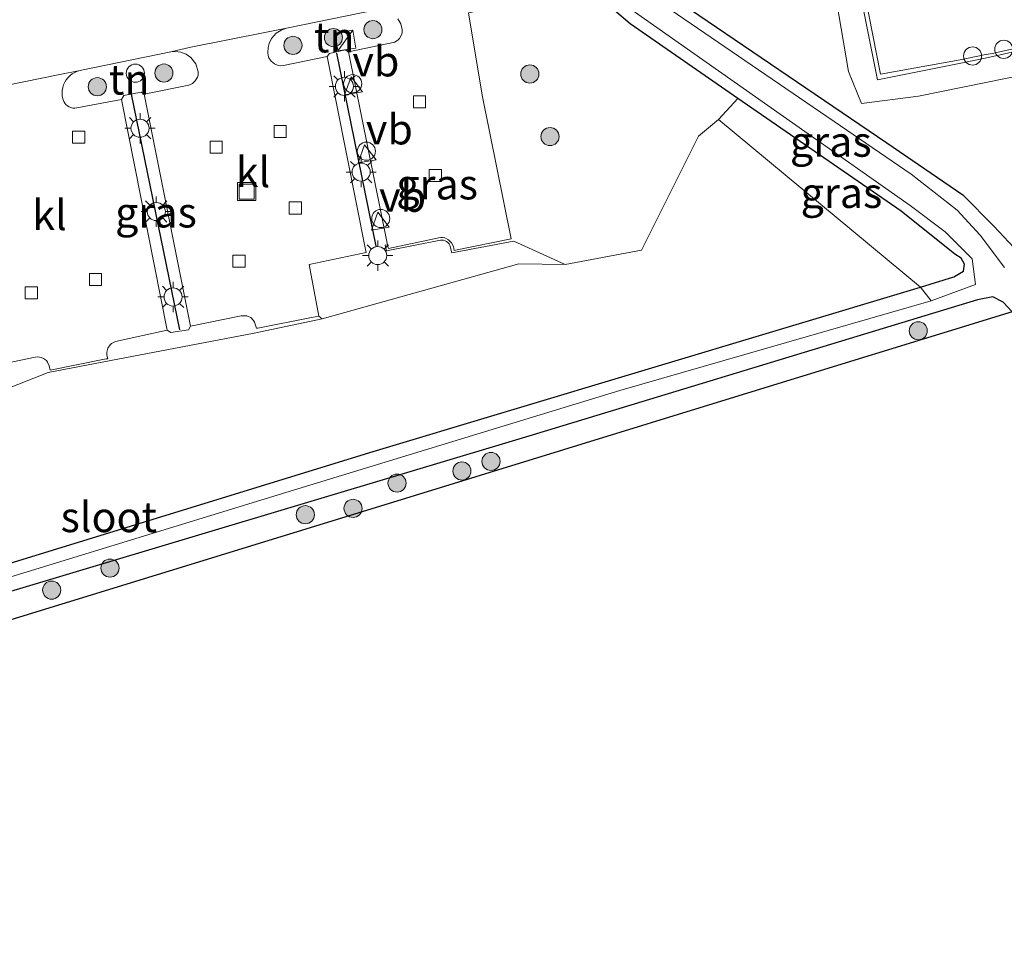
# Model space of a CAD drawing. Units: metres. Extents: x 239995 to 250000, y 474998 to 481251.
# Drawn here: x 248482 to 248564, y 476021 to 476098 of the extents above; entities that cross this region are included whole.
import ezdxf
from ezdxf.enums import TextEntityAlignment as Align

# ---------------------------------------------------------------- set-up
doc = ezdxf.new("R2010")
doc.units = ezdxf.units.M
doc.layers.get('0').update_dxf_attribs({"lineweight": 25})
for name, color, linetype, lineweight in [('B-ME-AL-OVERIG-S-B1', 7, 'Continuous', 18), ('B-ME-GR-BOMENSTRUIKEN-GV-B6', 93, 'Continuous', 18), ('B-ME-GR-BOOM-S-B1', 93, 'Continuous', 18), ('B-ME-GW-INSTEEKWATERGANG-L-B1', 10, 'Continuous', 25), ('B-ME-IE-GRASLAND-GV-B6', 93, 'Continuous', 18), ('B-ME-IE-GRONDWERKLIJN-GROND_INGERICHT-GV-B6', 253, 'Continuous', 18), ('B-ME-IE-INRICHTINGSELEMENT-S-B1', 253, 'Continuous', 18), ('B-ME-IE-MEUBILAIR_WEGMEUBILAIR-LICHTMAST-S-B1', 8, 'Continuous', 18), ('B-ME-IE-TERREINAFSCHEIDING-HAAG-L-B1', 10, 'Continuous', 25), ('B-ME-KG-KADASTRAAL-OPNAMEDTMGRENS-L-B1', 10, 'Continuous', 25), ('B-ME-OG-WATER-GV-B6', 153, 'Continuous', 18), ('B-ME-VH-VERH_SOORT-BITUMEN-GV-B6', 8, 'IE-TERREINAFSCHEIDING-NATUURLIJK-HOUTWAL', 18), ('B-ME-VH-VERH_SOORT-KLINKERS-GV-B6', 8, 'IE-TERREINAFSCHEIDING-NATUURLIJK-HOUTWAL', 18), ('B-ME-VH-VERH_SOORT-TEGELS-GV-B6', 8, 'Continuous', 18), ('B-ME-VV-KOLK-S-B1', 8, 'Continuous', 18), ('B-ME-VW-MEUBILAIR_WEGMEUBILAIR-LAADPAAL-S-B1', 8, 'Continuous', 18), ('B-ME-VW-MEUBILAIR_WEGMEUBILAIR-VERKEERSBORD-S-B1', 8, 'Continuous', 18)]:
    doc.layers.add(name, color=color, linetype=linetype, lineweight=lineweight)
doc.styles.add('NLCS-ISO', font='NLCS-ISO.TTF')
doc.linetypes.add('IE-TERREINAFSCHEIDING-NATUURLIJK-HOUTWAL', pattern='A,7,-1.5,[67,NLCS.SHX,S=0.75,R=45,X=0,Y=0],-1.5,7,-1.5,[70,NLCS.SHX,S=0.75,R=0,X=0,Y=0],-1.5', length=20)

# ---------------------------------------------------------------- blocks, each defined once
blk = doc.blocks.new('dtb')
blk.add_circle((0, 0), 0.75)
blk = doc.blocks.new('kast')
blk.add_line((-0.75, -0.75), (0.75, 0.75))
blk.add_lwpolyline([(-0.75, 0.75), (0.75, 0.75), (0.75, -0.75), (-0.75, -0.75)], close=True)
blk = doc.blocks.new('put')
for p, q in [((0.75, 0.75), (-0.75, 0.75)), ((-0.75, 0.75), (-0.75, -0.75)), ((0.75, -0.75), (0.75, 0.75)), ((-0.75, -0.75), (0.75, -0.75))]:
    blk.add_line(p, q)
blk.add_lwpolyline([(-0.625, 0.625), (0.625, 0.625), (0.625, -0.625), (-0.625, -0.625)], close=True)
blk = doc.blocks.new('verkeersbord')
for p, q in [((0, 0.75), (-0.75, -0.625)), ((0.75, -0.625), (0, 0.75)), ((-0.75, -0.625), (0.75, -0.625))]:
    blk.add_line(p, q)
blk = doc.blocks.new('boom')
blk.add_hatch(color=256).paths.add_polyline_path([(-0.75, 0, 1), (0.75, 0, 1)])
blk.add_circle((0, 0), 0.75)
blk = doc.blocks.new('kolk')
blk.add_lwpolyline([(-0.5, -0.5), (0.5, -0.5), (0.5, 0.5), (-0.5, 0.5)], close=True)
blk = doc.blocks.new('lantaarnpaal')
for p, q in [((-0.884, 0.884), (-0.53, 0.53)), ((0, 0.75), (0, 1.25)), ((0.53, 0.53), (0.884, 0.884)), ((-0.75, 0), (-1.25, 0)), ((0.75, 0), (1.25, 0)), ((-0.53, -0.53), (-0.884, -0.884)), ((0, -0.75), (0, -1.25)), ((0.53, -0.53), (0.884, -0.884))]:
    blk.add_line(p, q)
blk.add_circle((0, 0), 0.75)

msp = doc.modelspace()

# ---------------------------------------------------------------- linework, layer by layer
at = {"layer": 'B-ME-GR-BOMENSTRUIKEN-GV-B6'}
for points in [[(248520.356, 476092.002, 15.176), (248519.244, 476098.8126, 15.2491), (248548.5197, 476104.9038, 15.3326), (248548.5766, 476104.6057, 15.2988), (248548.8429, 476104.66, 15.2954), (248550.674, 476093.962, 15.2), (248551.753, 476091.323, 15.2), (248556.466, 476091.914, 15.198), (248589.894, 476098.715, 15.199)], [(248564.762, 476078.961, 14.647), (248562.686, 476081.156, 14.647), (248560.146, 476083.757, 14.663), (248553.85, 476088.062, 14.722), (248536.067, 476100.156, 15.211)], [(248531.308, 476099.005, 14.996), (248532.609, 476097.894, 15), (248541.53, 476091.727, 15.02), (248539.907, 476089.987, 15.024), (248538.249, 476088.615, 15.303), (248533.555, 476079.188, 15.269), (248527.226, 476077.987, 15.261), (248522.976, 476079.939, 15.278), (248517.848, 476078.957, 15.252), (248517.746, 476079.386, 15.241), (248517.6888, 476079.5839, 15.2383), (248517.6208, 476079.7034, 15.2366), (248517.5314, 476079.8081, 15.2348), (248517.424, 476079.894, 15.233), (248517.3035, 476079.9577, 15.2299), (248517.1731, 476079.9979, 15.2268), (248517.0376, 476080.0131, 15.2237), (248516.9017, 476080.0027, 15.2206), (248512.454, 476079.116, 15.307), (248512.3449, 476079.5956, 15.309), (248512.5418, 476079.6348, 15.2112), (248512.603, 476079.334, 15.212), (248516.784, 476080.194, 15.11), (248516.9375, 476080.2286, 15.1167), (248517.0789, 476080.2348, 15.1208), (248517.265, 476080.206, 15.123), (248517.5844, 476080.0402, 15.1257), (248517.8262, 476079.7935, 15.1281), (248517.9766, 476079.4987, 15.1304), (248518.045, 476079.157, 15.144), (248518.142, 476079.183, 15.144), (248522.75, 476080.113, 15.172), (248520.356, 476092.002, 15.176)], [(248478.217, 476066.605, 15.373), (248484.455, 476069.055, 15.229), (248489.623, 476070.055, 15.177), (248501.4981, 476072.3145, 15.2469), (248507.132, 476073.497, 15.039), (248523.405, 476078.05, 15.271), (248527.226, 476077.987, 15.261), (248533.555, 476079.188, 15.269), (248538.249, 476088.615, 15.303), (248539.907, 476089.987, 15.024), (248556.619, 476076.121, 14.5), (248511.056, 476062.443, 14.584), (248480.518, 476053.044, 14.66)], [(248557.511, 476074.984, 14), (248531.763, 476067.584, 14), (248504.126, 476059.135, 14), (248476.489, 476050.685, 14), (248431.201, 476036.992, 14), (248389.305, 476023.929, 14), (248388.5252, 476023.4972, 14), (248388.9402, 476022.9916, 14), (248389.7862, 476022.9516, 14), (248388.839, 476022.644, 14.838), (248387.993, 476022.684, 14.838), (248387.539, 476023.049, 14.838), (248387.578, 476023.62, 14.838), (248388.014, 476024.311, 14.838), (248388.845, 476024.835, 14.842), (248417.421, 476033.633, 14.762), (248451.575, 476044.148, 14.667), (248480.518, 476053.044, 14.66), (248511.056, 476062.443, 14.584), (248556.619, 476076.121, 14.5), (248557.511, 476074.984, 14)]]:
    msp.add_polyline3d(points, dxfattribs=at)
at = {"layer": 'B-ME-GW-INSTEEKWATERGANG-L-B1'}
for points in [[(248480.518, 476053.044, 14.66), (248511.056, 476062.443, 14.584), (248556.619, 476076.121, 14.5), (248559.393, 476076.973, 14.497), (248560.192, 476077.438, 14.53), (248560.281, 476078.022, 14.526), (248559.988, 476078.509, 14.526), (248559.477, 476078.864, 14.522), (248555.035, 476082.41, 14.522), (248541.53, 476091.727, 15.02), (248532.609, 476097.894, 15), (248531.308, 476099.005, 14.996), (248530.945, 476099.897, 15), (248531.063, 476100.642, 15), (248531.803, 476101.1199, 14.9967), (248533.2931, 476101.5686, 14.992), (248534.793, 476100.9821, 15.0964), (248536.067, 476100.156, 15.211), (248553.85, 476088.062, 14.722), (248560.146, 476083.757, 14.663), (248562.686, 476081.156, 14.647), (248564.762, 476078.961, 14.647), (248567.4797, 476075.0864, 14.7681)], [(248564.214, 476074.072, 14.468), (248563.474, 476074.885, 14), (248562.62, 476075.318, 14), (248561.344, 476075.086, 14), (248524.234, 476063.807, 14), (248477.173, 476049.718, 14)]]:
    msp.add_polyline3d(points, dxfattribs=at)
at = {"layer": 'B-ME-IE-GRASLAND-GV-B6'}
for points in [[(248563.576, 476077.751, 14), (248561.57, 476080.435, 14), (248559.678, 476082.496, 14), (248555.862, 476085.475, 14), (248550.009, 476089.458, 14), (248533.133, 476101.028, 14)], [(248536.067, 476100.156, 15.211), (248553.85, 476088.062, 14.722), (248560.146, 476083.757, 14.663), (248562.686, 476081.156, 14.647), (248564.762, 476078.961, 14.647)], [(248532.498, 476099.238, 14), (248555.771, 476082.866, 14), (248558.664, 476080.691, 14), (248560.913, 476078.458, 14), (248561.17, 476076.331, 14), (248557.511, 476074.984, 14), (248556.619, 476076.121, 14.5), (248559.393, 476076.973, 14.497), (248560.192, 476077.438, 14.53), (248560.281, 476078.022, 14.526), (248559.988, 476078.509, 14.526), (248559.477, 476078.864, 14.522), (248555.035, 476082.41, 14.522), (248541.53, 476091.727, 15.02), (248532.609, 476097.894, 15), (248531.308, 476099.005, 14.996)], [(248510.767, 476079, 15.225), (248510.7177, 476079.2471, 15.224), (248507.536, 476095.205, 15.157), (248507.724, 476095.457, 15.277), (248509.034, 476095.761, 15.277), (248509.295, 476095.582, 15.168), (248512.5418, 476079.6348, 15.2112), (248512.3449, 476079.5956, 15.309), (248512.454, 476079.116, 15.307), (248516.9017, 476080.0027, 15.2206), (248517.0376, 476080.0131, 15.2237), (248517.1731, 476079.9979, 15.2268), (248517.3035, 476079.9577, 15.2299), (248517.424, 476079.894, 15.233), (248517.5314, 476079.8081, 15.2348), (248517.6208, 476079.7034, 15.2366), (248517.6888, 476079.5839, 15.2383), (248517.746, 476079.386, 15.241), (248517.848, 476078.957, 15.252), (248522.976, 476079.939, 15.278), (248527.226, 476077.987, 15.261), (248523.405, 476078.05, 15.271), (248507.132, 476073.497, 15.039), (248506.858, 476073.736, 15.03), (248506.045, 476077.985, 15.074), (248510.767, 476079, 15.225)], [(248490.7, 476091.97, 15.309), (248492.134, 476092.248, 15.325), (248492.398, 476092.094, 15.21), (248496.219, 476072.895, 15.163), (248496.0568, 476072.6021, 15.259), (248494.597, 476072.367, 15.272), (248494.305, 476072.561, 15.232), (248490.524, 476091.652, 15.252), (248490.7, 476091.97, 15.309)], [(248556.619, 476076.121, 14.5), (248539.907, 476089.987, 15.024), (248541.53, 476091.727, 15.02), (248555.035, 476082.41, 14.522), (248559.477, 476078.864, 14.522), (248559.988, 476078.509, 14.526), (248560.281, 476078.022, 14.526), (248560.192, 476077.438, 14.53), (248559.393, 476076.973, 14.497), (248556.619, 476076.121, 14.5)]]:
    msp.add_polyline3d(points, dxfattribs=at)
at = {"layer": 'B-ME-IE-GRONDWERKLIJN-GROND_INGERICHT-GV-B6'}
for points in [[(248589.894, 476098.715, 15.199), (248556.466, 476091.914, 15.198), (248551.753, 476091.323, 15.2), (248550.674, 476093.962, 15.2), (248548.8429, 476104.66, 15.2954), (248550.7311, 476105.0451, 15.2716), (248553.063, 476093.265, 15.085), (248559.963, 476094.647, 15.073), (248561.971, 476095.071, 15.09), (248562.624, 476095.204, 15.09), (248564.561, 476095.632, 15.108)], [(248507.724, 476095.457, 15.277), (248507.536, 476095.205, 15.157), (248503.919, 476094.463, 15.075), (248503.6605, 476094.4411, 15.072), (248503.4885, 476094.4618, 15.07), (248503.166, 476094.585, 15.066), (248502.9016, 476094.8036, 15.0567), (248502.7207, 476095.0952, 15.0473), (248502.6647, 476095.2853, 15.05), (248502.634, 476095.508, 15.06), (248502.66, 476095.95, 15.054), (248502.7412, 476096.2785, 15.0553), (248502.936, 476096.685, 15.057), (248503.3275, 476097.1329, 15.062), (248503.7277, 476097.3919, 15.066), (248504.179, 476097.545, 15.07), (248511.455, 476099.041, 15.098)], [(248513.382, 476098.3172, 15.0932), (248513.6227, 476097.8975, 15.0941), (248513.751, 476097.431, 15.095), (248513.7406, 476097.1722, 15.0977), (248513.6984, 476097.0045, 15.0994), (248513.535, 476096.701, 15.103), (248513.4216, 476096.5767, 15.1052), (248513.1431, 476096.3898, 15.1097), (248509.295, 476095.582, 15.168), (248509.034, 476095.761, 15.277), (248507.724, 476095.457, 15.277)], [(248490.7, 476091.97, 15.309), (248490.524, 476091.652, 15.252), (248486.825, 476090.951, 15.301), (248486.6601, 476090.9294, 15.2737), (248486.4939, 476090.936, 15.2463), (248486.3312, 476090.9707, 15.219), (248486.1767, 476091.0325, 15.1917), (248486.0381, 476091.1172, 15.1751), (248485.9182, 476091.221, 15.1693), (248485.8166, 476091.3427, 15.1635), (248485.736, 476091.4793, 15.1577), (248485.6786, 476091.6271, 15.1519), (248485.6175, 476091.9334, 15.1406), (248485.6037, 476092.1662, 15.1322), (248485.6179, 476092.3989, 15.1238), (248485.6599, 476092.6283, 15.1154), (248485.729, 476092.851, 15.107), (248485.8257, 476093.0664, 15.1095), (248485.9477, 476093.2686, 15.1119), (248486.0934, 476093.4544, 15.1144), (248486.2606, 476093.6212, 15.1169), (248486.4467, 476093.7665, 15.1194), (248486.6491, 476093.8881, 15.1218), (248486.8647, 476093.9844, 15.1243), (248487.0904, 476094.0537, 15.1286), (248487.206, 476094.078, 15.128), (248494.592, 476095.591, 15.126), (248494.9458, 476095.6211, 15.1246), (248495.415, 476095.5609, 15.1227), (248495.856, 476095.3899, 15.1209), (248496.243, 476095.118, 15.119), (248496.6606, 476094.5828, 15.114), (248496.87, 476093.937, 15.109), (248496.8521, 476093.669, 15.114), (248496.8032, 476093.4966, 15.1173), (248496.623, 476093.188, 15.124), (248496.3797, 476092.9737, 15.1231), (248496.0833, 476092.8423, 15.1222), (248492.398, 476092.094, 15.21), (248492.134, 476092.248, 15.325), (248490.7, 476091.97, 15.309)], [(248389.7862, 476022.9516, 14), (248415.078, 476031.166, 14), (248444.732, 476040.026, 14), (248477.173, 476049.718, 14), (248524.234, 476063.807, 14), (248561.344, 476075.086, 14), (248562.62, 476075.318, 14), (248563.474, 476074.885, 14), (248564.214, 476074.072, 14.468), (248541.251, 476067.013, 14.523), (248512.937, 476058.309, 14.59), (248467.082, 476044.2122, 14.699), (248422.811, 476030.6031, 14.804), (248391.3647, 476020.9361, 14.878), (248388.839, 476022.644, 14.838), (248389.7862, 476022.9516, 14)], [(248496.0568, 476072.6021, 15.259), (248496.219, 476072.895, 15.163), (248500.408, 476073.746, 15.072), (248500.646, 476073.754, 15.055), (248500.876, 476073.75, 15.059), (248501.0858, 476073.6768, 15.056), (248501.2138, 476073.6018, 15.054), (248501.4449, 476073.3733, 15.0493), (248501.53, 476073.2285, 15.0468), (248501.5884, 476073.071, 15.0443), (248501.677, 476072.727, 15.023), (248501.79, 476072.742, 15.031), (248506.247, 476073.619, 15.015), (248506.858, 476073.736, 15.03), (248507.132, 476073.497, 15.039), (248501.4981, 476072.3145, 15.2469), (248489.623, 476070.055, 15.177), (248484.455, 476069.055, 15.229), (248478.217, 476066.605, 15.373)], [(248479.266, 476069.481, 15.213), (248483.363, 476070.338, 15.142), (248483.6012, 476070.3522, 15.131), (248483.8575, 476070.3035, 15.12), (248484.0661, 476070.219, 15.1329), (248484.303, 476070.045, 15.15), (248484.4064, 476069.9201, 15.1406), (248484.541, 476069.6263, 15.1217), (248484.626, 476069.246, 15.136), (248489.258, 476070.191, 15.133), (248489.384, 476070.203, 15.139), (248489.317, 476070.502, 15.115), (248489.3129, 476070.7491, 15.1053), (248489.3982, 476071.0666, 15.0923), (248489.5789, 476071.3414, 15.0793), (248489.7039, 476071.4572, 15.076), (248490.0124, 476071.6235, 15.076), (248494.305, 476072.561, 15.232), (248494.597, 476072.367, 15.272), (248496.0568, 476072.6021, 15.259)]]:
    msp.add_polyline3d(points, dxfattribs=at)
at = {"layer": 'B-ME-IE-TERREINAFSCHEIDING-HAAG-L-B1'}
for p, q in [((248511.578, 476079.516, 15.258), (248508.324, 476095.484, 15.261)), ((248495.345, 476072.594, 15.274), (248491.335, 476092.093, 15.321))]:
    msp.add_line(p, q, dxfattribs=at)
at = {"layer": 'B-ME-KG-KADASTRAAL-OPNAMEDTMGRENS-L-B1'}
msp.add_polyline3d([(248651.182, 476206.682, 16.061), (248651.158, 476174.658, 15.822), (248652.019, 476158.598, 15.402), (248659.013, 476137.943, 15.14), (248674.367, 476108.047, 15.191), (248670.995, 476106.434, 15.318), (248666.791, 476105.918, 15.26), (248637.652, 476097.771, 15.143), (248608.513, 476089.624, 15.026), (248590.755, 476082.312, 14.961), (248576.102, 476077.763, 14.832), (248568.219, 476075.316, 14.836), (248567.48, 476075.086, 14.7681), (248566.387, 476074.747, 13.986), (248565.012, 476074.32, 14.097), (248564.214, 476074.072, 14.468), (248541.251, 476067.013, 14.523), (248512.937, 476058.309, 14.59), (248467.082, 476044.212, 14.699)], dxfattribs=at)
at = {"layer": 'B-ME-OG-WATER-GV-B6'}
for points in [[(248476.489, 476050.685, 14), (248504.126, 476059.135, 14), (248531.763, 476067.584, 14), (248557.511, 476074.984, 14), (248561.17, 476076.331, 14), (248560.913, 476078.458, 14), (248558.664, 476080.691, 14), (248555.771, 476082.866, 14), (248532.498, 476099.238, 14), (248532.037, 476099.979, 14), (248532.109, 476100.555, 14), (248533.133, 476101.028, 14), (248550.009, 476089.458, 14), (248555.862, 476085.475, 14), (248559.678, 476082.496, 14), (248561.57, 476080.435, 14), (248563.576, 476077.751, 14)], [(248564.214, 476074.072, 14.468), (248563.474, 476074.885, 14), (248562.62, 476075.318, 14), (248561.344, 476075.086, 14), (248524.234, 476063.807, 14), (248477.173, 476049.718, 14)]]:
    msp.add_polyline3d(points, dxfattribs=at)
at = {"layer": 'B-ME-VH-VERH_SOORT-BITUMEN-GV-B6'}
msp.add_polyline3d([(248564.855, 476109.8935, 15.1737), (248558.6596, 476108.6142, 15.1712), (248555.824, 476108.0588, 15.1469), (248555.8097, 476108.1052, 15.1389), (248549.7862, 476106.9122, 15.1432), (248532.517, 476103.3526, 15.156), (248511.455, 476099.041, 15.098), (248504.179, 476097.545, 15.07), (248502.504, 476097.216, 15.062), (248496.254, 476095.962, 15.12), (248494.592, 476095.591, 15.126), (248487.206, 476094.078, 15.128), (248487.0904, 476094.0537, 15.1286), (248485.423, 476093.705, 15.137), (248479.29, 476092.474, 15.101)], dxfattribs=at)
at = {"layer": 'B-ME-VH-VERH_SOORT-KLINKERS-GV-B6'}
for points in [[(248565.194, 476096.02, 15.112), (248562.566, 476095.457, 15.064), (248561.891, 476095.338, 15.092), (248559.915, 476094.927, 15.088), (248553.32, 476093.748, 15.06), (248551.0881, 476105.1179, 15.2671)], [(248519.244, 476098.8126, 15.2491), (248520.356, 476092.002, 15.176), (248522.75, 476080.113, 15.172), (248518.142, 476079.183, 15.144), (248518.045, 476079.157, 15.144), (248517.9766, 476079.4987, 15.1304), (248517.8262, 476079.7935, 15.1281), (248517.5844, 476080.0402, 15.1257), (248517.265, 476080.206, 15.123), (248517.0789, 476080.2348, 15.1208), (248516.9375, 476080.2286, 15.1167), (248516.784, 476080.194, 15.11), (248512.603, 476079.334, 15.212), (248512.5418, 476079.6348, 15.2112), (248509.295, 476095.582, 15.168), (248513.1431, 476096.3898, 15.1097), (248513.4216, 476096.5767, 15.1052), (248513.535, 476096.701, 15.103), (248513.6984, 476097.0045, 15.0994), (248513.7406, 476097.1722, 15.0977), (248513.751, 476097.431, 15.095), (248513.6227, 476097.8975, 15.0941), (248513.382, 476098.3172, 15.0932)], [(248506.858, 476073.736, 15.03), (248506.247, 476073.619, 15.015), (248501.79, 476072.742, 15.031), (248501.677, 476072.727, 15.023), (248501.5884, 476073.071, 15.0443), (248501.53, 476073.2285, 15.0468), (248501.4449, 476073.3733, 15.0493), (248501.2138, 476073.6018, 15.054), (248501.0858, 476073.6768, 15.056), (248500.876, 476073.75, 15.059), (248500.646, 476073.754, 15.055), (248500.408, 476073.746, 15.072), (248496.219, 476072.895, 15.163), (248492.398, 476092.094, 15.21), (248496.0833, 476092.8423, 15.1222), (248496.3797, 476092.9737, 15.1231), (248496.623, 476093.188, 15.124), (248496.8032, 476093.4966, 15.1173), (248496.8521, 476093.669, 15.114), (248496.87, 476093.937, 15.109), (248496.6606, 476094.5828, 15.114), (248496.243, 476095.118, 15.119), (248495.856, 476095.3899, 15.1209), (248495.415, 476095.5609, 15.1227), (248494.9458, 476095.6211, 15.1246), (248494.592, 476095.591, 15.126), (248496.254, 476095.962, 15.12), (248502.504, 476097.216, 15.062), (248504.179, 476097.545, 15.07), (248503.7277, 476097.3919, 15.066), (248503.3275, 476097.1329, 15.062), (248502.936, 476096.685, 15.057), (248502.7412, 476096.2785, 15.0553), (248502.66, 476095.95, 15.054), (248502.634, 476095.508, 15.06), (248502.6647, 476095.2853, 15.05), (248502.7207, 476095.0952, 15.0473), (248502.9016, 476094.8036, 15.0567), (248503.166, 476094.585, 15.066), (248503.4885, 476094.4618, 15.07), (248503.6605, 476094.4411, 15.072), (248503.919, 476094.463, 15.075), (248507.536, 476095.205, 15.157), (248510.7177, 476079.2471, 15.224), (248510.767, 476079, 15.225), (248506.045, 476077.985, 15.074), (248506.858, 476073.736, 15.03)], [(248479.29, 476092.474, 15.101), (248485.423, 476093.705, 15.137), (248487.0904, 476094.0537, 15.1286), (248486.8647, 476093.9844, 15.1243), (248486.6491, 476093.8881, 15.1218), (248486.4467, 476093.7665, 15.1194), (248486.2606, 476093.6212, 15.1169), (248486.0934, 476093.4544, 15.1144), (248485.9477, 476093.2686, 15.1119), (248485.8257, 476093.0664, 15.1095), (248485.729, 476092.851, 15.107), (248485.6599, 476092.6283, 15.1154), (248485.6179, 476092.3989, 15.1238), (248485.6037, 476092.1662, 15.1322), (248485.6175, 476091.9334, 15.1406), (248485.6786, 476091.6271, 15.1519)], [(248485.6786, 476091.6271, 15.1519), (248485.736, 476091.4793, 15.1577), (248485.8166, 476091.3427, 15.1635), (248485.9182, 476091.221, 15.1693), (248486.0381, 476091.1172, 15.1751), (248486.1767, 476091.0325, 15.1917), (248486.3312, 476090.9707, 15.219), (248486.4939, 476090.936, 15.2463), (248486.6601, 476090.9294, 15.2737), (248486.825, 476090.951, 15.301), (248490.524, 476091.652, 15.252), (248494.305, 476072.561, 15.232), (248490.0124, 476071.6235, 15.076), (248489.7039, 476071.4572, 15.076), (248489.5789, 476071.3414, 15.0793), (248489.3982, 476071.0666, 15.0923), (248489.3129, 476070.7491, 15.1053), (248489.317, 476070.502, 15.115), (248489.384, 476070.203, 15.139), (248489.258, 476070.191, 15.133), (248484.626, 476069.246, 15.136), (248484.541, 476069.6263, 15.1217), (248484.4064, 476069.9201, 15.1406), (248484.303, 476070.045, 15.15), (248484.0661, 476070.219, 15.1329), (248483.8575, 476070.3035, 15.12), (248483.6012, 476070.3522, 15.131), (248483.363, 476070.338, 15.142), (248479.266, 476069.481, 15.213)]]:
    msp.add_polyline3d(points, dxfattribs=at)
at = {"layer": 'B-ME-VH-VERH_SOORT-TEGELS-GV-B6'}
msp.add_polyline3d([(248564.561, 476095.632, 15.108), (248562.624, 476095.204, 15.09), (248561.971, 476095.071, 15.09), (248559.963, 476094.647, 15.073), (248553.063, 476093.265, 15.085), (248550.7311, 476105.0451, 15.2716), (248551.0881, 476105.1179, 15.2671), (248553.32, 476093.748, 15.06), (248559.915, 476094.927, 15.088), (248561.891, 476095.338, 15.092), (248562.566, 476095.457, 15.064), (248565.194, 476096.02, 15.112)], dxfattribs=at)

# ---------------------------------------------------------------- block references
at = {"layer": 'B-ME-AL-OVERIG-S-B1', "rotation": 90}
for p in [(248560.9417, 476095.2451, 15.0924), (248563.5221, 476095.7946, 15.0831), (248491.664, 476093.821, 15.2022)]:
    msp.add_blockref('dtb', p, dxfattribs=at)
at = {"layer": 'B-ME-GR-BOOM-S-B1', "rotation": 90}
for p in [(248511.321, 476097.427, 15.1195), (248504.707, 476096.124, 15.0875), (248508.054, 476096.766, 15.1916), (248494.028, 476093.834, 15.1562), (248524.307, 476093.755, 15.124), (248488.517, 476092.705, 15.1998), (248525.976, 476088.581, 15.2329), (248556.447, 476072.516, 14.4952), (248521.093, 476061.706, 14.5368), (248518.686, 476060.914, 14.5445), (248513.318, 476059.916, 14.5435), (248509.676, 476057.825, 14.5778), (248505.73, 476057.298, 14.5614), (248489.568, 476052.885, 14.5788), (248484.743, 476051.061, 14.6031)]:
    msp.add_blockref('boom', p, dxfattribs=at)
at = {"layer": 'B-ME-IE-INRICHTINGSELEMENT-S-B1'}
for name, p, rotation in [('kast', (248509.0499, 476096.5173, 15.2149), 9), ('put', (248500.878, 476084.029, 15.095), 90)]:
    msp.add_blockref(name, p, dxfattribs=dict(at, rotation=rotation))
at = {"layer": 'B-ME-IE-MEUBILAIR_WEGMEUBILAIR-LICHTMAST-S-B1', "rotation": 90}
for p in [(248508.962, 476092.73, 15.1863), (248492.051, 476089.268, 15.2231), (248510.346, 476085.643, 15.2432), (248493.398, 476082.375, 15.2067), (248511.721, 476078.735, 15.2708), (248494.785, 476075.312, 15.199)]:
    msp.add_blockref('lantaarnpaal', p, dxfattribs=at)
at = {"layer": 'B-ME-VV-KOLK-S-B1', "rotation": 90}
for p in [(248515.168, 476091.444, 15.1535), (248503.65, 476088.99, 15.0763), (248486.973, 476088.535, 15.2375), (248498.356, 476087.711, 15.107), (248516.483, 476085.363, 15.1866), (248504.902, 476082.669, 15.0759), (248500.244, 476078.276, 15.0827), (248488.365, 476076.747, 15.1319), (248483.057, 476075.646, 15.1742)]:
    msp.add_blockref('kolk', p, dxfattribs=at)
at = {"layer": 'B-ME-VW-MEUBILAIR_WEGMEUBILAIR-LAADPAAL-S-B1', "rotation": 9}
for p in [(248509.6499, 476092.9501, 15.3476), (248510.7797, 476087.37, 15.3628), (248511.9689, 476081.8008, 15.3554)]:
    msp.add_blockref('dtb', p, dxfattribs=at)
at = {"layer": 'B-ME-VW-MEUBILAIR_WEGMEUBILAIR-VERKEERSBORD-S-B1', "rotation": 9}
for p in [(248509.6269, 476092.774, 15.3283), (248510.7416, 476087.15, 15.3283), (248511.8363, 476081.5737, 15.3283)]:
    msp.add_blockref('verkeersbord', p, dxfattribs=at)

# ---------------------------------------------------------------- texts
at = {"layer": 'B-ME-IE-GRASLAND-GV-B6', "ltscale": 0.2, "style": 'NLCS-ISO'}
for p in [(248549.2124, 476088.1578), (248516.6355, 476084.629), (248550.094, 476083.924), (248493.3715, 476082.3075)]:
    msp.add_text('gras', height=2.5, dxfattribs=at).set_placement(p, align=Align.MIDDLE_CENTER)
at = {"layer": 'B-ME-IE-GRONDWERKLIJN-GROND_INGERICHT-GV-B6', "ltscale": 0.2, "style": 'NLCS-ISO'}
for p in [(248508.124, 476096.78961), (248491.15569, 476093.29879)]:
    msp.add_text('tn', height=2.5, dxfattribs=at).set_placement(p, align=Align.MIDDLE_CENTER)
at = {"layer": 'B-ME-OG-WATER-GV-B6', "ltscale": 0.2, "style": 'NLCS-ISO'}
msp.add_text('sloot', height=2.5, dxfattribs=at).set_placement((248489.46695, 476057.10783), align=Align.MIDDLE_CENTER)
at = {"layer": 'B-ME-VH-VERH_SOORT-KLINKERS-GV-B6', "ltscale": 0.2, "style": 'NLCS-ISO'}
for p in [(248501.39921, 476085.64487), (248484.56351, 476082.09647)]:
    msp.add_text('kl', height=2.5, dxfattribs=at).set_placement(p, align=Align.MIDDLE_CENTER)
at = {"layer": 'B-ME-VW-MEUBILAIR_WEGMEUBILAIR-VERKEERSBORD-S-B1', "ltscale": 0.2, "style": 'NLCS-ISO'}
for p in [(248509.6269, 476092.774, 15.3283), (248510.7416, 476087.15, 15.3283), (248511.8363, 476081.5737, 15.3283)]:
    msp.add_text('vb', height=2.5, dxfattribs=at).set_placement(p, align=Align.BOTTOM_LEFT)

doc.saveas('drawing.dxf')
